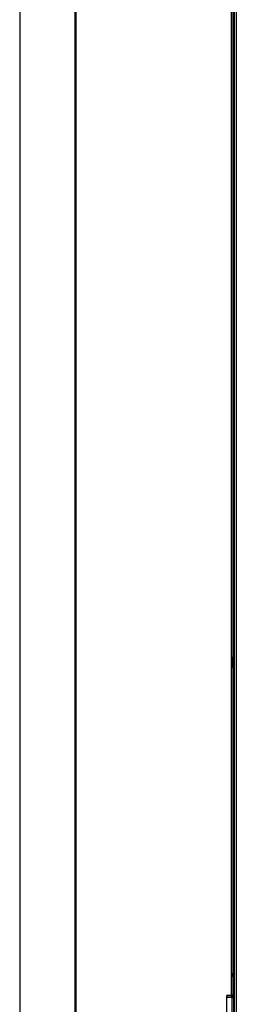
# Model space of a CAD drawing. Extents: x -624 to 1578, y -748 to 2321.
# Drawn here: x 174 to 184, y 85 to 127 of the extents above; entities that cross this region are included whole.
import ezdxf

# ---------------------------------------------------------------- set-up
doc = ezdxf.new("R2010")
doc.units = 0
doc.layers.add('M0', color=3, linetype='CONTINUOUS')
doc.layers.add('M1', color=3, linetype='CONTINUOUS')

msp = doc.modelspace()

# ---------------------------------------------------------------- linework, layer by layer
at = {"layer": 'M0', "color": 2, "linetype": 'CONTINUOUS', "lineweight": 25}
for p, q in [((176.61906, 161.239769), (176.61906, 83.262267)), ((176.651559, 161.239769), (176.651559, 83.262267))]:
    msp.add_line(p, q, dxfattribs=at)
at = {"layer": 'M1', "linetype": 'CONTINUOUS', "lineweight": 25}
for p, q in [((183.52406, 161.239769), (183.52406, 66.214767)), ((183.62156, 161.239769), (183.62156, 66.214767)), ((174.219059, 131.834766), (174.219059, 83.262267)), ((183.40156, 131.834766), (183.40156, 84.914767)), ((183.47406, 131.834766), (183.47406, 84.914767)), ((183.501559, 127.967265), (183.501559, 85.864767)), ((183.501559, 127.217265), (183.47406, 127.217265)), ((183.49906, 127.217265), (183.49906, 114.599767)), ((183.48156, 114.599767), (183.472271, 114.591103)), ((183.48156, 114.129766), (183.48156, 114.599767)), ((183.501559, 114.599767), (183.48156, 114.599767)), ((183.472271, 114.13843), (183.48156, 114.129766)), ((183.48156, 114.129766), (183.501559, 114.129766)), ((183.49906, 114.129766), (183.49906, 102.124766)), ((183.49906, 102.653267), (183.47406, 102.653267)), ((183.48156, 102.124766), (183.47406, 102.117827)), ((183.48156, 101.654767), (183.48156, 102.124766)), ((183.501559, 102.124766), (183.48156, 102.124766)), ((183.472271, 101.663431), (183.48156, 101.654767)), ((183.48156, 101.654767), (183.501559, 101.654767)), ((183.49906, 101.654767), (183.49906, 99.464767)), ((183.476559, 99.599768), (183.47406, 99.599768)), ((183.476559, 99.154808), (183.476559, 99.599768)), ((183.501559, 99.464767), (183.476559, 99.464767)), ((183.476559, 99.264767), (183.501559, 99.264767)), ((183.49906, 99.264767), (183.49906, 85.864767)), ((183.47406, 99.129767), (183.476559, 99.129767)), ((183.476559, 99.129767), (183.476559, 99.154808)), ((183.476559, 85.714767), (183.476559, 85.864767)), ((183.476559, 85.864767), (183.501559, 85.864767)), ((183.501559, 85.714767), (183.476559, 85.714767)), ((183.476559, 85.714767), (183.476559, 84.939767)), ((183.501559, 85.864767), (183.501559, 85.714767)), ((183.501559, 85.714767), (183.501559, 84.939767)), ((183.201731, 84.864767), (183.201731, 83.262267)), ((183.42656, 84.814767), (183.201731, 84.814767)), ((183.42656, 84.889767), (183.208431, 84.889767)), ((183.251732, 84.914767), (183.40156, 84.914767)), ((183.40156, 84.914767), (183.47406, 84.914767)), ((183.42656, 84.814767), (183.42656, 84.889767)), ((183.42656, 84.814767), (183.42656, 83.464767)), ((183.42656, 84.814767), (183.501559, 84.814767)), ((183.472271, 84.880307), (183.472271, 84.814767)), ((183.47406, 84.924155), (183.4756, 84.930012)), ((183.4756, 84.930012), (183.476559, 84.939767)), ((183.476559, 84.939767), (183.501559, 84.939767)), ((183.49906, 84.920564), (183.49906, 84.814767)), ((183.501559, 84.939767), (183.501559, 84.814767)), ((183.501559, 84.814767), (183.501559, 83.464767))]:
    msp.add_line(p, q, dxfattribs=at)
for centre, radius, start, end in [((183.251731, 84.864767), 0.05, 90, 180), ((183.42656, 84.939767), 0.075, 270, 360), ((183.42656, 84.939767), 0.05, 270, 330)]:
    msp.add_arc(centre, radius, start, end, dxfattribs=at)

doc.saveas('drawing.dxf')
